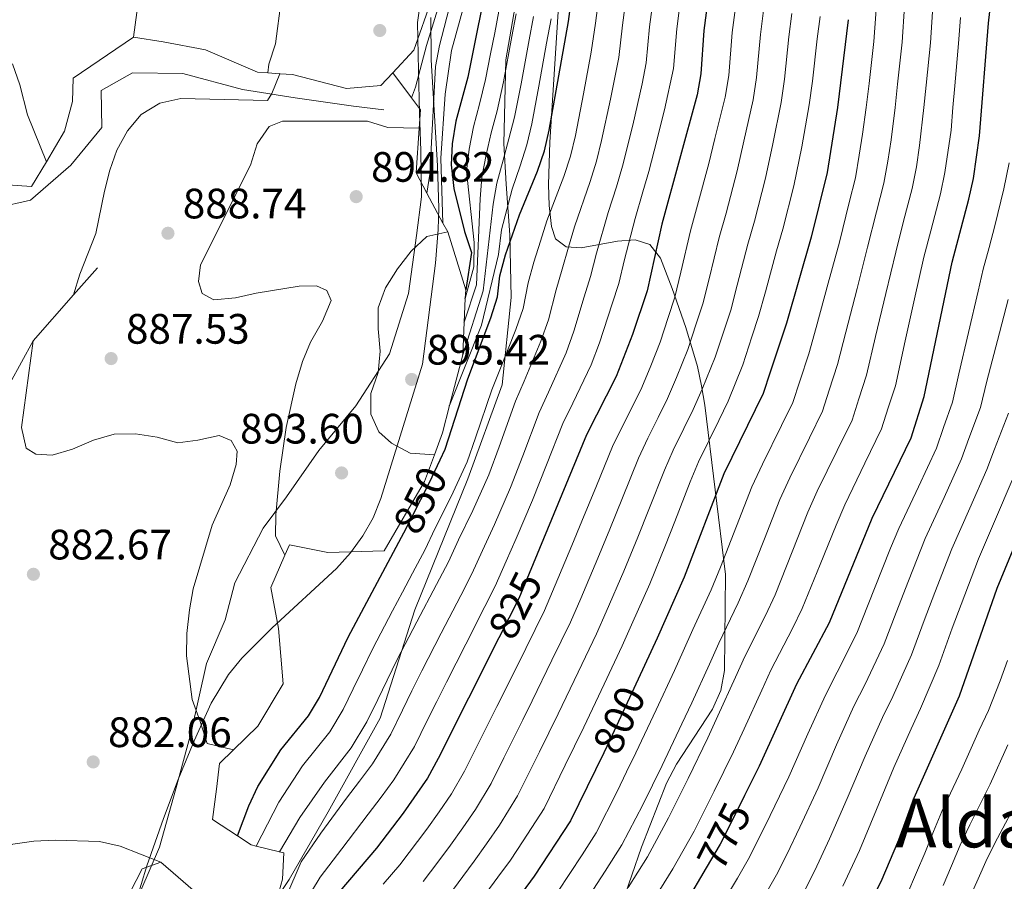
# Model space of a CAD drawing. Extents: x 566644 to 573526, y 724332 to 729030.
# Drawn here: x 570092 to 570324, y 727327 to 727530 of the extents above; entities that cross this region are included whole.
import ezdxf
from ezdxf.enums import TextEntityAlignment as Align

# ---------------------------------------------------------------- set-up
doc = ezdxf.new("R2010")
doc.units = 0
doc.header["$MEASUREMENT"] = 0
for name, pattern in [('DGN Style 1', [47.79974769000001, 0.07953369, -47.72021400000001]), ('DGN Style 2', [79.53369, 47.72021400000001, -31.813476]), ('DGN Style 3', [111.34716600000002, 79.53369, -31.813476]), ('DGN Style 5', [55.673583, 23.860107, -31.813476]), ('DGN Style 7', [159.06738, 71.58032100000001, -31.813476, 23.860107, -31.813476])]:
    doc.linetypes.add(name, pattern=pattern)
for name, color, linetype in [('Nivel 1', 7, 'Continuous'), ('Nivel 22', 7, 'Continuous'), ('Nivel 35', 7, 'Continuous'), ('Nivel 4', 7, 'Continuous'), ('Nivel 41', 7, 'Continuous'), ('Nivel 45', 7, 'Continuous'), ('Nivel 5', 7, 'Continuous'), ('Nivel 57', 7, 'Continuous'), ('Nivel 6', 7, 'Continuous'), ('Nivel 62', 7, 'Continuous'), ('Nivel 7', 7, 'Continuous')]:
    doc.layers.add(name, color=color, linetype=linetype)
doc.styles.add('Style-arial', font='arial.shx', dxfattribs={"bigfont": 'arialbig.shx'})
doc.styles.add('Style-ariali', font='ariali.shx', dxfattribs={"bigfont": 'arialibig.shx'})
doc.styles.add('Style-times', font='times.shx', dxfattribs={"bigfont": 'timesbig.shx'})

# ---------------------------------------------------------------- blocks, each defined once
blk = doc.blocks.new('5PATER')
at = {"layer": 'Nivel 7', "linetype": 'Continuous', "lineweight": 0}
h = blk.add_hatch(color=53, dxfattribs=at)
edge = h.paths.add_edge_path()
edge.add_ellipse((1.001171767711639e-08, 1.001171767711639e-08), major_axis=(-1.095731442372465, -1.110710699892244), ratio=0.9994222409660318, start_angle=0, end_angle=360)

msp = doc.modelspace()

# ---------------------------------------------------------------- linework, layer by layer
at = {"layer": 'Nivel 1', "color": 7, "linetype": 'Continuous', "lineweight": 0}
msp.add_polyline3d([(570187.5490000001, 727541.217, 899.227), (570185.949, 727529.7650000001, 899.111), (570186.1259999999, 727518.449, 890.501), (570186.426, 727508.4040000001, 896.677), (570186.72, 727499.504, 892.418), (570186.895, 727488.696, 893.613), (570185.666, 727479.5349999999, 894.982), (570183.821, 727465.9199999999, 887.241), (570179.311, 727451.656, 893.488), (570171.361, 727439.4099999999, 893.993), (570162.6410000001, 727428.94, 892.095), (570155.067, 727417.9680000001, 890.532), (570149.51, 727410.5660000001, 889.005), (570142.8330000001, 727397.69, 885.867), (570140.585, 727389.0320000001, 885.923), (570136.1840000001, 727378.7110000001, 885.59), (570132.5719999999, 727362.544, 884.698), (570128.9480000001, 727349.1740000001, 879.714), (570125.071, 727335.422, 880.13), (570118.5320000001, 727320.131, 875.927)], dxfattribs=at)
at = {"layer": 'Nivel 22', "color": 30, "linetype": 'DGN Style 5', "lineweight": 30, "flags": 128}
for points, elevation in [([(570182.7050000001, 727409.523), (570188.7309999999, 727421.3700000001), (570191.263, 727426.699)], 850), ([(570213.1910000001, 727402.206), (570209.7930000001, 727394.013), (570205.128, 727384.7550000001)], 825), ([(570237.9550000001, 727375.05), (570231.283, 727360.6400000001), (570229.8319999999, 727357.6640000001)], 800), ([(570263.006, 727347.5090000001), (570257.2550000001, 727336.1059999999), (570253.9850000001, 727330.54)], 775)]:
    msp.add_lwpolyline(points, dxfattribs=dict(at, elevation=elevation))
at = {"layer": 'Nivel 35', "color": 92, "linetype": 'DGN Style 3', "lineweight": 0}
for points in [[(570233.8300000001, 727321.3300000001, 786.423), (570238.7790000001, 727335.402, 787.34), (570244.665, 727350.4820000001, 788.316), (570246.983, 727355.0150000001, 788.726), (570255.4610000001, 727367.929, 789.885), (570257.4450000001, 727372.3770000001, 790.468), (570258.3319999999, 727377.0830000001, 791.259), (570258.5760000001, 727399.665, 795.602), (570253.6470000001, 727439.5889999999, 813.822), (570252.929, 727444.1300000001, 815.691), (570251.923, 727448.7069999999, 817.241), (570249.2309999999, 727457.915, 819.7950000000001), (570245.935, 727467.1170000001, 822.304), (570243.1869999999, 727474.216, 824.754), (570240.7420000001, 727477.4299999999, 827.284), (570237.2339999999, 727478.5249999999, 830.971), (570233.084, 727478.2590000001, 835.3770000000001), (570224.5320000001, 727476.6799999999, 844.6), (570220.9709999999, 727476.885, 848.543), (570218.446, 727478.764, 851.458), (570217.4950000001, 727481.6570000001, 852.691), (570216.9950000001, 727486.6229999999, 853.618), (570216.8130000001, 727491.5930000001, 854.3000000000001), (570217.102, 727501.5430000001, 855.033), (570219.2760000001, 727534.801, 855.432)], [(570189.0819999999, 727530.9469999999, 900.423), (570189.1599999999, 727520.959, 899.59), (570190.6710000001, 727495.956, 896.83), (570190.9199999999, 727485.983, 896.181), (570190.801, 727481.01, 896.0930000000001), (570190.1340000001, 727473.047, 896.392), (570187.1129999999, 727449.2250000001, 898.219)], [(570187.1129999999, 727449.2250000001, 898.219), (570177.288, 727417.621, 897.004), (570175.4680000001, 727413.038, 896.7810000000001), (570173.044, 727408.7919999999, 896.484), (570170.122, 727404.8260000001, 896.12), (570166.8060000001, 727401.0800000001, 895.693), (570151.6950000001, 727387.1270000001, 893.4830000000001), (570144.4979999999, 727379.946, 892.16), (570141.3559999999, 727376.1000000001, 891.465), (570137.2930000001, 727369.399, 890.325), (570133.2579999999, 727360.4580000001, 888.658), (570129.506, 727351.381, 886.725), (570126.0050000001, 727342.1710000001, 884.809), (570122.1370000001, 727331.05, 882.893), (570117.744, 727316.845, 880.827)]]:
    msp.add_polyline3d(points, dxfattribs=at)
at = {"layer": 'Nivel 4', "color": 30, "linetype": 'Continuous', "lineweight": 30, "flags": 128}
for points, elevation in [([(570233.038, 727630.993), (570232.979, 727629.898), (570231.4299999999, 727625.142), (570223.996, 727611.0460000001), (570221.3600000001, 727606.2650000001), (570212.399, 727592.8910000001), (570210.0220000001, 727588.3729999999), (570208.307, 727583.6740000001), (570206.5930000001, 727568.064), (570202.9439999999, 727542.8260000001), (570197.8219999999, 727516.8500000001), (570194.9439999999, 727506.5419999999), (570194.0730000001, 727501.1869999999), (570193.892, 727496.1869999999), (570194.523, 727490.679), (570196.9739999999, 727480.5179999999), (570198.6599999999, 727475.531), (570197.2930000001, 727466.7420000001)], 875), ([(570263.006, 727347.5090000001), (570266.567, 727354.5689999999), (570275.3500000001, 727373.9410000001), (570283.074, 727388.3640000001), (570293.1100000001, 727412.9469999999), (570302.3289999999, 727431.908), (570305.4070000001, 727441.6070000001), (570311.9739999999, 727473.26), (570315.956, 727488.131), (570317.0050000001, 727493.021), (570318.4269999999, 727503.075), (570320.567, 727529.6340000001), (570322.406, 727545.4569999999), (570323.0830000001, 727566.6300000001), (570322.9210000001, 727587.3019999999), (570324.25, 727603.163), (570325.8200000001, 727613.463)], 775), ([(570191.263, 727426.699), (570192.469, 727429.237), (570197.8189999999, 727445.797), (570203.1939999999, 727460.1510000001), (570204.801, 727465.0889999999), (570205.3659999999, 727470.0590000001), (570206.6410000001, 727474.99), (570209.949, 727484.442), (570214.192, 727494.6980000001), (570215.858, 727499.5109999999), (570216.967, 727504.3870000001), (570221.507, 727529.997), (570225.631, 727561.065)], 850), ([(570257.493, 727558.794), (570253.4299999999, 727527.851), (570252.727, 727517.672), (570251.835, 727512.7509999999), (570243.561, 727482.2490000001), (570240.0560000001, 727466.548), (570236.642, 727456.246), (570232.807, 727446.368), (570225.8060000001, 727432.619), (570213.1910000001, 727402.206)], 825), ([(570287.4990000001, 727530.419), (570284.9210000001, 727509.726), (570282.5, 727494.4210000001), (570278.7509999999, 727479.1429999999), (570272.9369999999, 727458.9280000001), (570269.112, 727447.3489999999), (570267.4480000001, 727442.301), (570258.1470000001, 727423.395), (570248.8160000001, 727399.0619999999), (570242.4070000001, 727384.665)], 800), ([(570338.54, 727435.1059999999), (570322.5490000001, 727396.3470000001), (570313.665, 727371.0179999999), (570302.994, 727346.9750000001), (570299.318, 727337.0619999999), (570295.176, 727327.267), (570290.5530000001, 727318.0360000001), (570290.219, 727317.4469999999)], 750.0000000000001), ([(570143.4739999999, 727338.084), (570146.131, 727345.1610000001), (570148.307, 727349.7550000001), (570153.676, 727358.335), (570160.2649999999, 727366.342), (570162.8389999999, 727370.7320000001), (570169.5760000001, 727384.936), (570182.182, 727408.4950000001), (570182.7050000001, 727409.523)], 850), ([(570205.128, 727384.7550000001), (570190.794, 727356.3060000001), (570188.287, 727351.656), (570182.527, 727343.452), (570176.2239999999, 727335.1669999999), (570165.355, 727322.372), (570161.412, 727318.219), (570158.31, 727314.2960000001), (570152.51, 727305.382), (570144.53, 727291.7550000001), (570135.6939999999, 727278.331), (570128.176, 727264.824), (570120.98, 727251.0079999999), (570117.4510000001, 727246.7069999999), (570113.604, 727243.5160000001), (570104.872, 727237.8030000001), (570096.5970000001, 727230.828), (570080.919, 727216.3840000001), (570074.362, 727209.54)], 825), ([(570242.4070000001, 727384.665), (570237.9550000001, 727375.05)], 800), ([(570229.8319999999, 727357.6640000001), (570222.02, 727341.6359999999), (570213.433, 727328.6159999999), (570203.8829999999, 727315.564), (570192.997, 727303.3130000001), (570179.71, 727286.646), (570172.1300000001, 727278.409), (570169.0530000001, 727274.4680000001), (570162.781, 727265.44), (570154.4210000001, 727252.507), (570140.581, 727229.379), (570133.199, 727215.3260000001), (570127.192, 727206.906), (570112.0290000001, 727191.51), (570104.2820000001, 727184.358), (570094.6610000001, 727178.416), (570085.896, 727172.534), (570074.831, 727163.2339999999)], 800), ([(570253.9850000001, 727330.54), (570249.21, 727322.4140000001)], 775)]:
    msp.add_lwpolyline(points, dxfattribs=dict(at, elevation=elevation))
at = {"layer": 'Nivel 5', "color": 30, "linetype": 'Continuous', "lineweight": 0, "flags": 128}
for points, elevation in [([(570108.5430000001, 727757.1470000001), (570112.449, 727746.878), (570114.7450000001, 727742.0900000001), (570117.2649999999, 727737.771), (570123.962, 727728.8759999999), (570129.7409999999, 727720.3289999999), (570139.5900000001, 727707.689), (570150.531, 727695.604), (570153.6000000001, 727691.351), (570158.5220000001, 727681.5860000001), (570160.3640000001, 727676.6610000001), (570161.283, 727671.746), (570161.763, 727666.6769999999), (570162.1270000001, 727629.2849999999), (570160.4310000001, 727582.048), (570158.628, 727560.956), (570157.4850000001, 727550.8929999999), (570156.537, 727545.4680000001), (570154.8200000001, 727539.8459999999), (570153.76, 727534.959), (570152.46, 727524.6980000001), (570150.879, 727519.952), (570150.6259999999, 727517.902)], 895), ([(570068.851, 727753.1810000001), (570071.7420000001, 727751.6089999999), (570076.183, 727748.5430000001), (570079.4180000001, 727744.729), (570090.8530000001, 727727.371), (570094.007, 727723.432), (570109.453, 727708.2749999999), (570116.4439999999, 727699.523), (570128.352, 727681.3319999999), (570133.4010000001, 727671.7650000001), (570135.5719999999, 727666.649), (570137.9299999999, 727656.889), (570142.8629999999, 727630.5179999999), (570143.919, 727619.3829999999), (570143.6359999999, 727608.8800000001), (570142.24, 727598.6840000001), (570139.7409999999, 727588.145), (570138.0889999999, 727583.425), (570135.9310000001, 727578.8319999999), (570128.462, 727564.4180000001), (570123.031, 727549.788), (570121.631, 727544.986), (570120.7860000001, 727539.709), (570118.9920000001, 727526.3019999999)], 890), ([(570226.5900000001, 727623.8489999999), (570215.4950000001, 727606.72), (570206.763, 727594.102), (570204.5930000001, 727589.4040000001), (570202.8090000001, 727579.122), (570200.574, 727553.2579999999), (570199.0490000001, 727542.899), (570198.044, 727538), (570193.916, 727523.163), (570192.436, 727512.8559999999), (570191.4450000001, 727497.804), (570191.94, 727482.4780000001)], 880), ([(570215.074, 727617.104), (570211.844, 727613.1000000001), (570204.226, 727599.8999999999), (570201.1470000001, 727590.1780000001), (570199.933, 727585.0959999999), (570198.9369999999, 727580.196), (570198.406, 727575.159), (570197.149, 727549.0109999999), (570196.2390000001, 727544.094), (570191.0819999999, 727524.3119999999), (570190.1540000001, 727519.398), (570188.798, 727494.004), (570188.166, 727489.5619999999)], 885), ([(570206.851, 727613.47), (570202.675, 727604.273), (570201.1300000001, 727599.337), (570196.162, 727579.149), (570195.4990000001, 727574.192), (570195.3289999999, 727568.9280000001), (570195.301, 727563.9040000001), (570196.0989999999, 727553.845), (570195.6669999999, 727548.865), (570194.3899999999, 727543.777), (570191.037, 727533.9809999999), (570188.05, 727524.315), (570185.462, 727514.5349999999), (570184.4890000001, 727512.02)], 890), ([(570229.105, 727538.729), (570227.8910000001, 727529.567), (570226.9110000001, 727522.797), (570225.074, 727512.9709999999), (570223.155, 727503.1640000001), (570222.006, 727498.298), (570220.4110000001, 727493.4820000001), (570216.453, 727483.027), (570214.9099999999, 727478.2650000001), (570213.324, 727473.301), (570211.9890000001, 727468.4070000001), (570210.807, 727462.388), (570209.1159999999, 727457.3940000001), (570205.311, 727447.8740000001), (570203.416, 727443.1610000001), (570199.5989999999, 727431.871), (570197.6030000001, 727426.2180000001), (570193.8470000001, 727418.077), (570190.037, 727410.4180000001), (570187.7039999999, 727405.598), (570184.717, 727399.9650000001), (570182.3800000001, 727395.5449999999), (570180.0430000001, 727391.125), (570175.369, 727382.2860000001), (570172.9569999999, 727377.257), (570170.7930000001, 727372.75), (570168.4299999999, 727367.8459999999), (570165.294, 727362.5860000001), (570158.8400000001, 727354.5619999999), (570153.2420000001, 727346.075), (570147.8640000001, 727335.676)], 845.0000000000001), ([(570235.388, 727537.548), (570234.2760000001, 727529.138), (570233.365, 727521.5160000001), (570231.4369999999, 727511.709), (570229.3430000001, 727501.9410000001), (570228.1540000001, 727497.085), (570226.631, 727492.267), (570222.9569999999, 727481.612), (570221.5279999999, 727476.821), (570220.007, 727471.6130000001), (570218.612, 727466.7550000001), (570216.8130000001, 727459.6869999999), (570215.0390000001, 727454.6370000001), (570211.05, 727445.2690000001), (570209.013, 727440.5249999999), (570205.193, 727429.7490000001), (570202.7379999999, 727423.2), (570198.963, 727414.7849999999), (570195.6270000001, 727407.8859999999), (570193.226, 727402.702), (570190.423, 727397.3600000001), (570185.7930000001, 727388.4979999999), (570181.162, 727379.6359999999), (570178.791, 727374.7479999999), (570176.6059999999, 727370.2509999999), (570174.021, 727364.9610000001), (570170.324, 727358.8300000001), (570164.0050000001, 727350.7890000001), (570158.1780000001, 727342.395), (570153.372, 727334.344)], 840), ([(570241.6710000001, 727536.3670000001), (570240.6599999999, 727528.709), (570239.8189999999, 727520.2339999999), (570238.935, 727515.3130000001), (570236.665, 727505.5830000001), (570234.3019999999, 727495.8729999999), (570232.8500000001, 727491.0519999999), (570230.8800000001, 727484.9739999999), (570228.146, 727475.3770000001), (570226.69, 727469.9240000001), (570225.236, 727465.104), (570222.8189999999, 727456.986), (570220.9610000001, 727451.881), (570216.79, 727442.665), (570214.611, 727437.8900000001), (570210.7860000001, 727427.6259999999), (570207.8729999999, 727420.1810000001), (570204.0789999999, 727411.4920000001), (570201.216, 727405.3530000001), (570198.7479999999, 727399.8049999999), (570196.1300000001, 727394.756), (570191.5430000001, 727385.871), (570186.956, 727376.986), (570184.625, 727372.2390000001), (570182.4180000001, 727367.753), (570179.612, 727362.0760000001), (570175.3530000001, 727355.074), (570172.257, 727350.949), (570169.169, 727347.017), (570163.1140000001, 727338.7150000001), (570158.5260000001, 727331.956), (570151.4950000001, 727315.6939999999)], 835), ([(570247.9539999999, 727535.186), (570247.0449999999, 727528.28), (570246.273, 727518.953), (570244.163, 727509.186), (570241.719, 727499.496), (570240.45, 727494.6599999999), (570239.0700000001, 727489.837), (570237.22, 727483.611), (570234.764, 727473.933), (570233.3729999999, 727468.236), (570231.8589999999, 727463.452), (570228.825, 727454.2849999999), (570226.8840000001, 727449.1240000001), (570222.5290000001, 727440.06), (570220.2080000001, 727435.254), (570216.3800000001, 727425.504), (570213.0079999999, 727417.163), (570209.1950000001, 727408.2), (570206.8060000001, 727402.821), (570204.27, 727396.909), (570201.8360000001, 727392.1510000001), (570197.2930000001, 727383.244), (570195.021, 727378.79), (570192.7490000001, 727374.3360000001), (570190.459, 727369.73), (570188.2309999999, 727365.254), (570185.203, 727359.1910000001), (570180.3829999999, 727351.318), (570177.392, 727347.2), (570174.334, 727343.244), (570168.05, 727335.0349999999), (570162.963, 727328.368), (570154.81, 727314.8530000001)], 830), ([(570218.967, 727324.8500000001), (570224.7150000001, 727333.6100000001), (570228.0530000001, 727338.8049999999), (570232.9709999999, 727348.541), (570235.236, 727353.1510000001), (570237.439, 727357.6400000001), (570242.196, 727367.756), (570246.4879999999, 727377.068), (570248.5819999999, 727381.6089999999), (570250.869, 727386.729), (570255.1950000001, 727396.04), (570257.4029999999, 727401.4480000001), (570261.1399999999, 727411.057), (570264.7609999999, 727420.379), (570267.2820000001, 727425.662), (570271.783, 727434.834), (570274.4240000001, 727440.2220000001), (570276.068, 727445.247), (570278.175, 727451.665), (570279.9310000001, 727457.8770000001), (570282.777, 727468.3189999999), (570285.395, 727477.966), (570287.72, 727487.3459999999), (570289.1910000001, 727493.163), (570290.087, 727498.4820000001), (570290.8559999999, 727503.4539999999), (570291.7280000001, 727509.72), (570292.3870000001, 727515.3630000001), (570293.537, 727525.2949999999), (570294.192, 727534.9610000001)], 795), ([(570177.8360000001, 727326.702), (570181.7550000001, 727331.246), (570188.1170000001, 727339.6769999999), (570191.017, 727343.773), (570193.932, 727347.9820000001), (570197.0390000001, 727353.372), (570200.1769999999, 727359.6359999999), (570204.652, 727368.577), (570206.8910000001, 727373.0490000001), (570211.4550000001, 727382.2760000001), (570215.895, 727391.2350000001), (570218.398, 727397.1640000001), (570222.338, 727406.5190000001), (570224.7110000001, 727412.26), (570228.1340000001, 727420.5830000001), (570231.916, 727429.8400000001), (570234.244, 727434.6429999999), (570236.595, 727439.297), (570238.852, 727443.76), (570240.913, 727448.8300000001), (570243.1359999999, 727454.466), (570245.06, 727460.2760000001), (570246.632, 727465.024), (570248.0260000001, 727470.936), (570250.3219999999, 727480.666), (570251.9820000001, 727486.726), (570254.588, 727496.5320000001), (570256.0449999999, 727502.4480000001), (570258.452, 727512.146), (570259.31, 727517.244), (570260.1200000001, 727527.372), (570260.8899999999, 727533.288)], 820), ([(570187.287, 727327.325), (570190.71, 727331.9010000001), (570193.7080000001, 727335.9029999999), (570196.621, 727339.9839999999), (570199.577, 727344.308), (570203.284, 727350.4380000001), (570206.31, 727356.5160000001), (570210.7620000001, 727365.469), (570212.9890000001, 727369.9469999999), (570217.6170000001, 727379.47), (570221.9979999999, 727388.4580000001), (570224.3999999999, 727394.0390000001), (570228.449, 727403.513), (570231.28, 727410.375), (570234.294, 727417.784), (570238.0260000001, 727427.061), (570240.22, 727431.831), (570242.6529999999, 727436.683), (570244.8970000001, 727441.152), (570246.9950000001, 727446.0760000001), (570249.6300000001, 727452.6869999999), (570251.6370000001, 727458.7520000001), (570253.2080000001, 727463.5), (570254.6699999999, 727469.3840000001), (570257.0830000001, 727479.084), (570258.6740000001, 727484.8300000001), (570261.2679999999, 727494.79), (570262.8729999999, 727501.798), (570265.0689999999, 727511.541), (570265.8929999999, 727516.8160000001), (570266.81, 727526.8929999999), (570267.5419999999, 727532.571)], 815), ([(570205.108, 727532.4099999999), (570204.125, 727527.3030000001), (570203.176, 727522.3929999999), (570202, 727516.3260000001), (570200.575, 727510.504), (570199.1259999999, 727505.135), (570198.0959999999, 727499.889), (570197.4850000001, 727494.7620000001), (570199.3189999999, 727477.8940000001), (570199.2450000001, 727472.1939999999), (570197.202, 727464.703)], 870), ([(570224.5020000001, 727321.085), (570230.163, 727329.7590000001), (570234.087, 727335.9750000001), (570239.0419999999, 727345.432), (570243.595, 727354.6400000001), (570248.2890000001, 727364.459), (570250.585, 727369.4650000001), (570254.7579999999, 727378.5530000001), (570256.9890000001, 727383.5320000001), (570261.574, 727393.0190000001), (570263.821, 727398.1769999999), (570267.7150000001, 727408.057), (570271.3759999999, 727417.3630000001), (570273.7390000001, 727422.483), (570278.3260000001, 727431.854), (570281.3999999999, 727438.1429999999), (570283.024, 727443.145), (570284.983, 727449.1499999999), (570286.926, 727456.827), (570289.568, 727467.1059999999), (570292.04, 727476.7890000001), (570294.132, 727485.1270000001), (570295.882, 727491.905), (570296.8160000001, 727497.1170000001), (570297.5730000001, 727502.121), (570298.5360000001, 727509.7139999999), (570299.131, 727515.193), (570300.1939999999, 727525.1340000001), (570300.7860000001, 727533.629)], 790), ([(570235.612, 727325.908), (570240.121, 727333.1440000001), (570245.1129999999, 727342.3230000001), (570249.7509999999, 727351.6400000001), (570254.381, 727361.162), (570256.7749999999, 727366.4029999999), (570260.933, 727375.4979999999), (570263.1089999999, 727380.335), (570267.9539999999, 727389.9979999999), (570270.2379999999, 727394.906), (570274.29, 727405.058), (570277.99, 727414.348), (570280.196, 727419.304), (570284.869, 727428.8740000001), (570288.3759999999, 727436.065), (570289.9809999999, 727441.044), (570291.791, 727446.6359999999), (570293.9210000001, 727455.777), (570296.3589999999, 727465.8929999999), (570298.6840000001, 727475.6130000001), (570300.544, 727482.908), (570302.5730000001, 727490.6470000001), (570303.5460000001, 727495.7509999999), (570304.291, 727500.7890000001), (570305.344, 727509.709), (570305.8740000001, 727515.0220000001), (570306.851, 727524.9720000001), (570307.379, 727532.297)], 785), ([(570192.8189999999, 727323.405), (570199.298, 727332.128), (570202.2250000001, 727336.1939999999), (570205.223, 727340.635), (570209.5290000001, 727347.504), (570214.6570000001, 727357.878), (570219.087, 727366.844), (570223.7790000001, 727376.6640000001), (570228.1000000001, 727385.6810000001), (570230.402, 727390.9140000001), (570234.56, 727400.506), (570237.848, 727408.49), (570240.4550000001, 727414.986), (570244.1359999999, 727424.283), (570246.1950000001, 727429.0190000001), (570248.71, 727434.0689999999), (570250.942, 727438.544), (570253.0760000001, 727443.3219999999), (570256.1240000001, 727450.9070000001), (570258.2139999999, 727457.2280000001), (570259.784, 727461.976), (570261.315, 727467.831), (570263.845, 727477.5009999999), (570265.3659999999, 727482.9340000001), (570267.9480000001, 727493.048), (570269.7010000001, 727501.148), (570271.686, 727510.936), (570272.477, 727516.389), (570273.5, 727526.4140000001), (570274.1939999999, 727531.8530000001)], 810), ([(570193.5050000001, 727439.541), (570201.0149999999, 727458.4340000001), (570205.044, 727475.098), (570205.7720000001, 727480.9299999999), (570208.2660000001, 727490.487), (570210.1680000001, 727495.9950000001), (570211.675, 727500.9169999999), (570212.869, 727505.916), (570214.534, 727514.756), (570216.3740000001, 727524.885), (570217.4070000001, 727530.6000000001)], 854.9999999999999), ([(570213.307, 727531.203), (570212.291, 727525.6910000001), (570210.3559999999, 727515.2790000001), (570208.771, 727507.4450000001), (570207.4920000001, 727502.3230000001), (570206.1440000001, 727497.2930000001), (570204.672, 727491.912), (570203.7779999999, 727486.936), (570201.4269999999, 727466.5109999999), (570196.6159999999, 727451.452)], 860), ([(570209.2080000001, 727531.807), (570208.2080000001, 727526.497), (570206.1780000001, 727515.8030000001), (570204.673, 727508.9750000001), (570203.3090000001, 727503.729), (570202.1200000001, 727498.591), (570201.0789999999, 727493.337), (570200.693, 727488.1840000001), (570199.872, 727467.9240000001), (570196.9550000001, 727459.1159999999)], 865), ([(570198.351, 727319.4839999999), (570204.889, 727328.354), (570207.8289999999, 727332.405), (570210.868, 727336.9610000001), (570215.774, 727344.5700000001), (570220.7790000001, 727354.764), (570222.9820000001, 727359.253), (570225.185, 727363.7420000001), (570229.9410000001, 727373.858), (570234.203, 727382.9040000001), (570236.4040000001, 727387.7890000001), (570240.6710000001, 727397.5), (570244.4169999999, 727406.605), (570246.615, 727412.1869999999), (570250.246, 727421.504), (570252.1710000001, 727426.2069999999), (570256.987, 727435.936), (570259.158, 727440.568), (570262.618, 727449.128), (570264.791, 727455.7039999999), (570266.3600000001, 727460.452), (570267.959, 727466.2790000001), (570270.6059999999, 727475.919), (570272.058, 727481.038), (570274.628, 727491.3060000001), (570276.5290000001, 727500.4979999999), (570278.3030000001, 727510.331), (570279.06, 727515.9610000001), (570280.19, 727525.935), (570280.8459999999, 727531.1359999999)], 805), ([(570241.06, 727322.057), (570246.155, 727330.314), (570251.1840000001, 727339.2139999999), (570255.9070000001, 727348.6400000001), (570260.4739999999, 727357.865), (570262.9650000001, 727363.341), (570267.1089999999, 727372.442), (570269.229, 727377.138), (570274.3330000001, 727386.977), (570276.656, 727391.635), (570280.865, 727402.058), (570284.605, 727411.3319999999), (570286.6529999999, 727416.125), (570291.412, 727425.8940000001), (570295.352, 727433.986), (570296.9369999999, 727438.942), (570298.5989999999, 727444.121), (570300.916, 727454.727), (570303.1499999999, 727464.6799999999), (570305.3289999999, 727474.436), (570306.956, 727480.689), (570309.264, 727489.389), (570310.2749999999, 727494.3859999999), (570311.7250000001, 727504.405), (570312.152, 727509.703), (570312.618, 727514.852), (570313.5079999999, 727524.811), (570313.973, 727530.9650000001)], 780), ([(570090.466, 727519.9809999999), (570092.1780000001, 727515.04), (570093.993, 727508.0109999999), (570098.432, 727496.9550000001)], 885), ([(570104.852, 727465.5970000001), (570106.314, 727470.4340000001), (570110.0660000001, 727480.041), (570112.0959999999, 727489.9780000001), (570113.361, 727494.9439999999), (570114.9979999999, 727499.6669999999), (570117.527, 727504.237), (570120.7509999999, 727508.0519999999), (570125.183, 727510.733), (570130.121, 727511.835), (570150.5360000001, 727511.342), (570151.5660000001, 727513.0460000001), (570153.4750000001, 727517.69)], 885), ([(570154.648, 727404.229), (570152.46, 727408.7760000001), (570152.5430000001, 727413.7749999999), (570153.4299999999, 727424.0619999999), (570154.9369999999, 727434.3189999999), (570157.2390000001, 727444.6410000001), (570158.791, 727449.845), (570160.726, 727454.4550000001), (570163.5419999999, 727459.4040000001), (570165.591, 727464.246), (570164.53, 727466.585), (570162.108, 727467.74), (570158, 727467.6429999999), (570147.905, 727465.9990000001), (570143.023, 727464.852), (570137.8740000001, 727464.4210000001), (570135.189, 727465.899), (570134.254, 727468.696), (570134.7450000001, 727472.6780000001), (570146.561, 727496.1170000001), (570148.087, 727501.1510000001), (570150.9890000001, 727505.2820000001), (570154.1100000001, 727506.5449999999), (570174.131, 727506.506), (570178.915, 727505.047), (570186.3230000001, 727504.8759999999)], 890), ([(570258.304, 727322.986), (570261.375, 727328.139), (570263.9140000001, 727332.4920000001), (570266.4070000001, 727337.442), (570269.075, 727342.8859999999), (570273.4639999999, 727352.0050000001), (570277.98, 727362.175), (570282.095, 727371.2890000001), (570284.9029999999, 727376.689), (570289.523, 727385.838), (570292.165, 727392.578), (570295.52, 727400.9280000001), (570297.4850000001, 727405.923), (570299.379, 727410.551), (570304.0179999999, 727420.3729999999), (570308.2790000001, 727429.4169999999), (570309.913, 727434.288), (570312.033, 727440.3060000001), (570313.547, 727446.9920000001), (570315.8189999999, 727456.717), (570318.0930000001, 727466.443), (570319.337, 727471.621), (570320.6980000001, 727476.7590000001), (570322.0360000001, 727481.828), (570324.213, 727490.557), (570325.442, 727496.6939999999)], 770), ([(570193.047, 727480.4010000001), (570188.0989999999, 727479.318), (570184.449, 727475.8999999999), (570181.2450000001, 727471.7), (570178.4110000001, 727467.243), (570176.6880000001, 727462.548), (570176.6599999999, 727457.578), (570177.158, 727452.3), (570176.6840000001, 727447.3219999999), (570174.888, 727442.369), (570174.926, 727437.479), (570176.784, 727433.3189999999), (570179.8049999999, 727430.669), (570184.21, 727428.2990000001), (570189.9180000001, 727427.9010000001)], 895), ([(570268.0279999999, 727324.483), (570270.574, 727328.878), (570273.003, 727333.7080000001), (570276.087, 727340.132), (570280.362, 727349.4410000001), (570284.74, 727359.517), (570288.841, 727368.638), (570291.4539999999, 727373.8300000001), (570295.9720000001, 727383.3119999999), (570298.781, 727390.726), (570301.7110000001, 727398.1680000001), (570305.648, 727408.155), (570310.081, 727417.8330000001), (570314.23, 727426.9269999999), (570315.932, 727431.736), (570318.6599999999, 727439.006), (570320.2, 727445.203), (570322.713, 727454.862), (570325.2280000001, 727464.5220000001)], 765), ([(570095.3019999999, 727454.7690000001), (570092.592, 727434.335), (570093.6880000001, 727429.462), (570095.967, 727428.0360000001), (570099.8160000001, 727427.8049999999), (570104.604, 727429.2420000001), (570109.571, 727431.338), (570114.372, 727432.73), (570119.45, 727432.852), (570124.564, 727432.0419999999), (570129.3840000001, 727430.71), (570134.156, 727431.334), (570139.169, 727432.416), (570141.983, 727431.2650000001), (570143.372, 727428.7320000001), (570143.135, 727425.6000000001), (570141.736, 727420.797), (570137.5320000001, 727411.3470000001), (570132.9950000001, 727396.3049999999), (570132.1510000001, 727391.3759999999), (570131.577, 727385.794), (570131.4879999999, 727380.5109999999), (570132.808, 727370.213), (570134.6740000001, 727365.0150000001), (570136.344, 727359.8759999999), (570142.565, 727358.4010000001)], 885), ([(570277.233, 727325.264), (570279.5989999999, 727329.9739999999), (570283.0989999999, 727337.379), (570287.26, 727346.8770000001), (570291.5009999999, 727356.8600000001), (570295.587, 727365.987), (570298.0050000001, 727370.9720000001), (570302.4210000001, 727380.787), (570305.3970000001, 727388.875), (570307.902, 727395.409), (570311.9169999999, 727405.76), (570316.1429999999, 727415.2930000001), (570320.1810000001, 727424.4369999999), (570321.9510000001, 727429.183), (570325.2860000001, 727437.706)], 760), ([(570286.1950000001, 727326.24), (570290.111, 727334.625), (570294.158, 727344.3130000001), (570298.2609999999, 727354.202), (570302.3330000001, 727363.3360000001), (570304.5560000001, 727368.1130000001), (570308.8700000001, 727378.2609999999), (570312.013, 727387.023), (570314.0930000001, 727392.649), (570318.186, 727403.3640000001), (570322.206, 727412.753), (570326.132, 727421.9469999999)], 755), ([(570301.335, 727324.148), (570303.604, 727329.439), (570305.574, 727334.0360000001), (570307.584, 727339.1030000001), (570309.557, 727343.8230000001), (570314.253, 727353.804), (570318.3859999999, 727362.979), (570320.581, 727367.673), (570323.307, 727374.615), (570325.007, 727379.439)], 745), ([(570309.8389999999, 727326.423), (570311.831, 727331.01), (570313.9140000001, 727335.9199999999), (570316.1200000001, 727340.672), (570320.9269999999, 727350.3019999999), (570325.1370000001, 727359.5120000001)], 740), ([(570316.074, 727323.406), (570318.088, 727327.9839999999), (570320.243, 727332.737), (570322.683, 727337.52), (570327.602, 727346.7990000001)], 735), ([(570125.4439999999, 727331.892), (570115.828, 727335.6640000001), (570110.9550000001, 727336.791), (570100.4920000001, 727337.044), (570095.4709999999, 727336.875), (570090.52, 727336.1769999999), (570080.835, 727332.1300000001), (570076.033, 727330.7039999999), (570073.1240000001, 727331.7010000001)], 880)]:
    msp.add_lwpolyline(points, dxfattribs=dict(at, elevation=elevation))
at = {"layer": 'Nivel 57', "color": 92, "linetype": 'DGN Style 3', "lineweight": 0}
for points in [[(570219.2760000001, 727534.801, 855.432), (570217.102, 727501.5430000001, 855.033), (570216.8130000001, 727491.5930000001, 854.3000000000001), (570216.9950000001, 727486.6229999999, 853.618), (570217.4950000001, 727481.6570000001, 852.691), (570218.446, 727478.764, 851.458), (570220.9709999999, 727476.885, 848.543), (570224.5320000001, 727476.6799999999, 844.6), (570233.084, 727478.2590000001, 835.3770000000001), (570237.2339999999, 727478.5249999999, 830.971), (570240.7420000001, 727477.4299999999, 827.284), (570243.1869999999, 727474.216, 824.754), (570245.935, 727467.1170000001, 822.304), (570249.2309999999, 727457.915, 819.7950000000001), (570251.923, 727448.7069999999, 817.241), (570252.929, 727444.1300000001, 815.691), (570253.6470000001, 727439.5889999999, 813.822), (570258.5760000001, 727399.665, 795.602), (570258.3319999999, 727377.0830000001, 791.259), (570257.4450000001, 727372.3770000001, 790.468), (570255.4610000001, 727367.929, 789.885), (570246.983, 727355.0150000001, 788.726), (570244.665, 727350.4820000001, 788.316), (570238.7790000001, 727335.402, 787.34), (570233.8300000001, 727321.3300000001, 786.423)], [(570117.744, 727316.845, 880.827), (570122.1370000001, 727331.05, 882.893), (570126.0050000001, 727342.1710000001, 884.809), (570129.506, 727351.381, 886.725), (570133.2579999999, 727360.4580000001, 888.658), (570137.2930000001, 727369.399, 890.325), (570141.3559999999, 727376.1000000001, 891.465), (570144.4979999999, 727379.946, 892.16), (570151.6950000001, 727387.1270000001, 893.4830000000001), (570166.8060000001, 727401.0800000001, 895.693), (570170.122, 727404.8260000001, 896.12), (570173.044, 727408.7919999999, 896.484), (570175.4680000001, 727413.038, 896.7810000000001), (570177.288, 727417.621, 897.004), (570187.1129999999, 727449.2250000001, 898.219), (570190.1340000001, 727473.047, 896.392), (570190.801, 727481.01, 896.0930000000001), (570190.9199999999, 727485.983, 896.181), (570190.6710000001, 727495.956, 896.83), (570189.1599999999, 727520.959, 899.59), (570189.0819999999, 727530.9469999999, 900.423)]]:
    msp.add_polyline3d(points, dxfattribs=at)
at = {"layer": 'Nivel 6', "color": 30, "linetype": 'DGN Style 7', "lineweight": 0, "extrusion": (0.07772933524879921, -0.1044720545580646, 0.9914856228197142), "elevation": -30794.78653551514, "flags": 128}
msp.add_lwpolyline([(891727.5064180507, 241368.2489702301), (891727.5064180507, 241375.6597222837)], dxfattribs=at)
at = {"layer": 'Nivel 6', "color": 30, "linetype": 'DGN Style 7', "lineweight": 0, "extrusion": (-0.1459332889589263, -0.264445291962166, 0.9532954225908542), "elevation": -274740.4732384028, "flags": 128}
msp.add_lwpolyline([(147715.4968854226, 870100.2208280242), (147713.6770684493, 870104.3096976951), (147710.4394665471, 870105.8525424451)], dxfattribs=at)
at = {"layer": 'Nivel 6', "color": 30, "linetype": 'DGN Style 7', "lineweight": 0, "extrusion": (-0.5600499787766333, -0.1931833905419363, 0.8056203813776153), "elevation": -459153.0477185617, "flags": 128}
msp.add_lwpolyline([(-501795.2727681729, 625888.479352457), (-501800.6350087989, 625887.4243792496), (-501810.3506855611, 625892.5152579604)], dxfattribs=at)
at = {"layer": 'Nivel 6', "color": 30, "linetype": 'DGN Style 7', "lineweight": 0, "extrusion": (-0.05382904591064875, 0.1010400003261886, 0.9934250611648738), "elevation": 43700.36371732447, "flags": 128}
msp.add_lwpolyline([(-845285.4034205722, -371393.6846382092), (-845285.4034205722, -371401.7643508899)], dxfattribs=at)
at = {"layer": 'Nivel 6', "color": 30, "linetype": 'DGN Style 7', "lineweight": 0, "extrusion": (-0.05399760514790429, 0.1013125798484166, 0.9933881516319536), "elevation": 43802.51641684222, "flags": 128}
msp.add_lwpolyline([(-845352.4951812723, -371226.5391849772), (-845352.4951812723, -371228.908438446)], dxfattribs=at)
at = {"layer": 'Nivel 6', "color": 30, "linetype": 'DGN Style 7', "lineweight": 0, "extrusion": (0.01258575147271625, -0.04048723018507566, 0.9991007872341047), "elevation": -21383.58888176617, "flags": 128}
msp.add_lwpolyline([(760441.2148581152, 524981.441299851), (760441.2148581152, 524995.7579072004)], dxfattribs=at)
at = {"layer": 'Nivel 6', "color": 30, "linetype": 'DGN Style 7', "lineweight": 0, "extrusion": (-0.03509891039605715, -0.03980347086252937, 0.9985908822917949), "elevation": -48080.73361277398, "flags": 128}
msp.add_lwpolyline([(-53536.57922323677, 921446.7930893647), (-53536.57922323688, 921438.3323025214)], dxfattribs=at)
at = {"layer": 'Nivel 6', "color": 30, "linetype": 'DGN Style 7', "lineweight": 0, "extrusion": (-0.03504482125857186, -0.03973458896207498, 0.9985955251967483), "elevation": -47999.78380553495, "flags": 128}
msp.add_lwpolyline([(-53623.46062778227, 921437.5007134471), (-53623.46062778251, 921423.042676236)], dxfattribs=at)
at = {"layer": 'Nivel 6', "color": 30, "linetype": 'DGN Style 7', "lineweight": 0, "extrusion": (-0.06406900197773328, -0.1462507783980137, 0.9871706401648869), "elevation": -142042.1591832087, "flags": 128}
msp.add_lwpolyline([(230286.5654461099, 883737.5182368441), (230284.5705266976, 883714.7022584397), (230277.9924036737, 883706.4226198313)], dxfattribs=at)
at = {"layer": 'Nivel 6', "color": 30, "linetype": 'DGN Style 7', "lineweight": 0, "extrusion": (-0.4333366298933241, -0.3111270744681288, 0.8458246323710369), "elevation": -472604.0431526857, "flags": 128}
msp.add_lwpolyline([(-258309.5608670018, 750984.066172922), (-258297.5729501366, 750987.4797304855), (-258294.0869931814, 750988.9568767566)], dxfattribs=at)
at = {"layer": 'Nivel 6', "color": 30, "linetype": 'DGN Style 7', "lineweight": 0}
for points in [[(570180.1030000001, 727517.915, 898.434), (570185.04, 727523.237, 898.822), (570190.0260000001, 727537.287, 899.429), (570193.9040000001, 727550.3729999999, 900.644), (570194.6030000001, 727562.797, 900.644), (570193.5530000001, 727574.889, 899.429), (570194.0860000001, 727588.267, 899.429), (570195.098, 727601.331, 898.215), (570199.986, 727607.139, 899.171)], [(570098.432, 727496.9550000001, 885.129), (570102.693, 727504.1429999999, 885.464), (570104.567, 727511.138, 885.464), (570104.7250000001, 727516.6130000001, 886.071), (570118.9920000001, 727526.3019999999, 890.322)], [(570118.9920000001, 727526.3019999999, 890.322), (570125.9750000001, 727525.1740000001, 891.5360000000001), (570135.9550000001, 727523.3489999999, 892.143), (570148.2309999999, 727518.0800000001, 895.179), (570150.6259999999, 727517.902, 895.533)], [(570150.6259999999, 727517.902, 895.533), (570153.4750000001, 727517.69, 895.9540000000001), (570156.45, 727517.47, 896.394), (570169.19, 727514.1980000001, 898.215), (570177.304, 727514.898, 898.215), (570180.1030000001, 727517.915, 898.434)], [(570071.5889999999, 727483.0660000001, 882.428), (570072.183, 727483.987, 882.428), (570077.2479999999, 727493.523, 882.428), (570083.494, 727491.885, 883.035), (570094.95, 727491.0800000001, 884.857), (570098.432, 727496.9550000001, 885.129)], [(570189.9180000001, 727427.9010000001, 893.359), (570191.824, 727433.105, 893.359), (570193.5050000001, 727439.541, 893.572), (570196.6159999999, 727451.452, 893.967), (570196.9550000001, 727459.1159999999, 893.967), (570197.202, 727464.703, 893.967), (570197.2930000001, 727466.7420000001, 893.967)], [(570154.648, 727404.229, 890.7950000000001), (570155.729, 727406.712, 892.145), (570164.8189999999, 727404.872, 892.145), (570178.03, 727405.294, 893.359), (570187.615, 727421.6089999999, 893.359), (570189.9180000001, 727427.9010000001, 893.359)], [(570142.565, 727358.4010000001, 882.8000000000001), (570148.2609999999, 727363.9839999999, 889.715), (570154.2339999999, 727373.902, 887.893), (570153.1769999999, 727386.95, 887.2860000000001), (570151.3500000001, 727396.6470000001, 886.679), (570154.648, 727404.229, 890.7950000000001)], [(570143.4739999999, 727338.084, 882.9060000000001), (570137.6070000001, 727341.9299999999, 879.39), (570138.506, 727349.101, 878.783), (570139.2550000001, 727355.1570000001, 878.783), (570142.565, 727358.4010000001, 882.8000000000001)], [(570141.8260000001, 727318.98, 884.25), (570146.2350000001, 727320.828, 884.49), (570151.7590000001, 727323.1440000001, 884.792), (570152.943, 727323.6410000001, 884.857), (570154.1159999999, 727327.889, 884.857), (570154.385, 727334.1000000001, 884.857), (570153.372, 727334.344, 884.857), (570147.8640000001, 727335.676, 884.857), (570146.729, 727335.9510000001, 884.857), (570143.4739999999, 727338.084, 882.9060000000001)], [(570111.3770000001, 727314.4210000001, 875.024), (570115.4510000001, 727319.538, 875.749), (570120.993, 727330.3260000001, 879.392), (570125.4439999999, 727331.892, 880.607)]]:
    msp.add_polyline3d(points, dxfattribs=at)
at = {"layer": 'Nivel 6', "color": 30, "linetype": 'DGN Style 2', "lineweight": 0}
for points in [[(570148.263, 727316.591, 833.856), (570155.639, 727327.8430000001, 833.856), (570164.8430000001, 727343.774, 835.678), (570177.0889999999, 727365.841, 839.322), (570185.328, 727391.379, 841.144), (570197.824, 727422.2050000001, 841.751), (570205.9299999999, 727444.399, 841.751), (570207.9990000001, 727464.9539999999, 846.61), (570207.7239999999, 727479.7579999999, 849.6460000000001), (570206.835, 727491.693, 855.72), (570206.283, 727501.2409999999, 856.934), (570206.7649999999, 727520.987, 858.149), (570210.575, 727542.8289999999, 858.756)], [(570071.868, 727455.577, 866.523), (570076.4879999999, 727460.581, 868.928), (570076.0800000001, 727466.4820000001, 873.178), (570077.831, 727473.351, 875), (570078.0490000001, 727478.9510000001, 874.392), (570081.3700000001, 727484.913, 875.607), (570094.69, 727487.932, 877.428), (570104.192, 727496.1740000001, 879.25), (570111.5090000001, 727505.0009999999, 879.857), (570111.3640000001, 727513.7050000001, 880.464), (570118.7579999999, 727517.869, 880.464), (570130.575, 727517.754, 880.464), (570144.6300000001, 727513.9439999999, 883.5), (570157.1000000001, 727511.9739999999, 885.322), (570170.8130000001, 727510.0249999999, 888.965), (570177.9780000001, 727509.2110000001, 888.3580000000001)]]:
    msp.add_polyline3d(points, dxfattribs=at)
at = {"layer": 'Nivel 62', "color": 131, "linetype": 'DGN Style 1', "lineweight": 13, "flags": 128}
for points, elevation in [([(570153.4750000001, 727517.69), (570151.4750000001, 727519.69), (570155.4750000001, 727519.69), (570155.4750000001, 727515.69), (570151.4750000001, 727515.69), (570151.4750000001, 727519.69)], 895.9540000000001), ([(570184.4890000001, 727512.02), (570182.4890000001, 727514.02), (570186.4890000001, 727514.02), (570186.4890000001, 727510.02), (570182.4890000001, 727510.02), (570182.4890000001, 727514.02)], 890), ([(570186.3230000001, 727504.8759999999), (570184.3230000001, 727506.8759999999), (570188.3230000001, 727506.8759999999), (570188.3230000001, 727502.8759999999), (570184.3230000001, 727502.8759999999), (570184.3230000001, 727506.8759999999)], 890), ([(570188.166, 727489.5619999999), (570186.166, 727491.5619999999), (570190.166, 727491.5619999999), (570190.166, 727487.5619999999), (570186.166, 727487.5619999999), (570186.166, 727491.5619999999)], 885), ([(570191.94, 727482.4780000001), (570189.94, 727484.4780000001), (570193.94, 727484.4780000001), (570193.94, 727480.4780000001), (570189.94, 727480.4780000001), (570189.94, 727484.4780000001)], 894.302), ([(570191.94, 727482.4780000001), (570189.94, 727484.4780000001), (570193.94, 727484.4780000001), (570193.94, 727480.4780000001), (570189.94, 727480.4780000001), (570189.94, 727484.4780000001)], 894.302), ([(570197.2930000001, 727466.7420000001), (570195.2930000001, 727468.7420000001), (570199.2930000001, 727468.7420000001), (570199.2930000001, 727464.7420000001), (570195.2930000001, 727464.7420000001), (570195.2930000001, 727468.7420000001)], 875)]:
    msp.add_lwpolyline(points, dxfattribs=dict(at, elevation=elevation))
at = {"layer": 'Nivel 62', "color": 131, "linetype": 'DGN Style 1', "lineweight": 30, "flags": 128}
for points, elevation in [([(570197.202, 727464.703), (570195.202, 727466.703), (570199.202, 727466.703), (570199.202, 727462.703), (570195.202, 727462.703), (570195.202, 727466.703)], 893.967), ([(570196.9550000001, 727459.1159999999), (570194.9550000001, 727461.1159999999), (570198.9550000001, 727461.1159999999), (570198.9550000001, 727457.1159999999), (570194.9550000001, 727457.1159999999), (570194.9550000001, 727461.1159999999)], 893.967), ([(570196.6159999999, 727451.452), (570194.6159999999, 727453.452), (570198.6159999999, 727453.452), (570198.6159999999, 727449.452), (570194.6159999999, 727449.452), (570194.6159999999, 727453.452)], 893.967), ([(570193.5050000001, 727439.541), (570191.5050000001, 727441.541), (570195.5050000001, 727441.541), (570195.5050000001, 727437.541), (570191.5050000001, 727437.541), (570191.5050000001, 727441.541)], 893.572), ([(570143.4739999999, 727338.084), (570141.4739999999, 727340.084), (570145.4739999999, 727340.084), (570145.4739999999, 727336.084), (570141.4739999999, 727336.084), (570141.4739999999, 727340.084)], 850), ([(570147.8640000001, 727335.676), (570145.8640000001, 727337.676), (570149.8640000001, 727337.676), (570149.8640000001, 727333.676), (570145.8640000001, 727333.676), (570145.8640000001, 727337.676)], 845), ([(570153.372, 727334.344), (570151.372, 727336.344), (570155.372, 727336.344), (570155.372, 727332.344), (570151.372, 727332.344), (570151.372, 727336.344)], 840)]:
    msp.add_lwpolyline(points, dxfattribs=dict(at, elevation=elevation))

# ---------------------------------------------------------------- block references
at = {"layer": 'Nivel 7', "color": 53, "linetype": 'Continuous', "lineweight": 0}
for p in [(570177.0279999999, 727527.872, 899.067), (570171.4739999999, 727488.7250000001, 894.816), (570127.0889999999, 727480.1000000001, 888.743), (570113.6910000001, 727450.5719999999, 887.528), (570184.548, 727445.648, 895.423), (570168.034, 727423.612, 893.601), (570095.3640000001, 727399.736, 882.669), (570109.4650000001, 727355.521, 882.062)]:
    msp.add_blockref('5PATER', p, dxfattribs=at)

# ---------------------------------------------------------------- texts
at = {"layer": 'Nivel 41', "color": 7, "linetype": 'Continuous', "lineweight": 0, "style": 'Style-arial'}
for s, p in [('894.82', (570174.9739999999, 727492.2250000001, 894.816)), ('888.74', (570130.5889999999, 727483.6000000001, 888.743)), ('887.53', (570117.1910000001, 727454.0719999999, 887.528)), ('895.42', (570188.048, 727449.148, 895.423)), ('893.60', (570144.0900000001, 727430.544, 893.601)), ('882.67', (570098.8640000001, 727403.236, 882.669)), ('882.06', (570112.9650000001, 727359.021, 882.062))]:
    msp.add_text(s, height=7.000002, dxfattribs=at).set_placement(p)
at = {"layer": 'Nivel 41', "color": 7, "linetype": 'Continuous', "lineweight": 0, "style": 'Style-ariali'}
for s, rotation, p in [('850', 63.03937139211963, (570186.6065571723, 727417.1947272457, 850)), ('825', 63.25835216286281, (570209.0028641915, 727392.4447530042, 825)), ('800', 65.15502879466868, (570233.4825296556, 727365.3914510217, 800)), ('775', 63.23544663437533, (570258.232352108, 727338.0435616677, 775))]:
    msp.add_text(s, height=7.000002, rotation=rotation, dxfattribs=at).set_placement(p, align=Align.MIDDLE_CENTER)
at = {"layer": 'Nivel 45', "color": 7, "linetype": 'Continuous', "lineweight": 0, "style": 'Style-times'}
msp.add_text('Aldaia', height=11.500002, dxfattribs=at).set_placement((570321.6177346508, 727341.136001, 736.764), align=Align.MIDDLE_CENTER)

doc.saveas('drawing.dxf')
